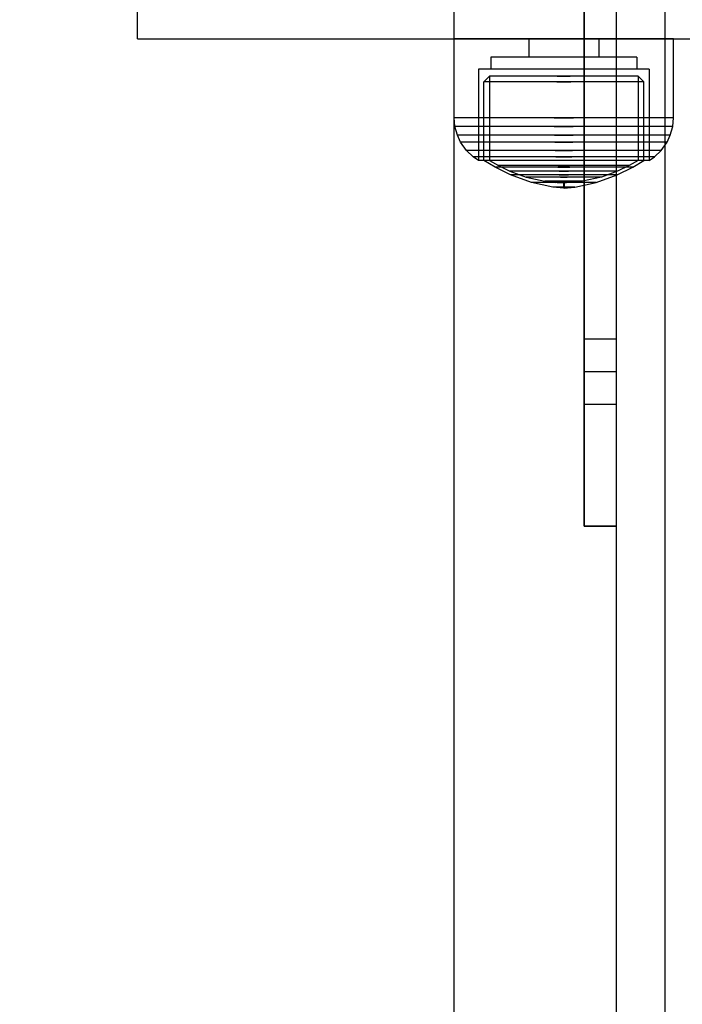
# Model space of a CAD drawing. Units: millimetres. Extents: x 1759 to 13828, y 2385 to 16314.
# Drawn here: x 6877 to 6958, y 6813 to 6934 of the extents above; entities that cross this region are included whole.
import ezdxf

# ---------------------------------------------------------------- set-up
doc = ezdxf.new("R2010")
doc.units = ezdxf.units.MM
doc.layers.add('Dimensions', color=7, linetype='Continuous')
doc.styles.get("Standard").update_dxf_attribs({"font": 'arial.ttf'})
doc.dimstyles.new('Leikkiset keinu', dxfattribs={"dimtxt": 150, "dimasz": 2.5, "dimexe": 0.06, "dimexo": 0.625, "dimtad": 0, "dimtih": 1, "dimtoh": 1, "dimdec": 0, "dimtxsty": 'Standard', "dimcen": 2.5, "dimadec": 0, "dimazin": 0, "dimtfac": 1, "dimtmove": 0, "dimatfit": 3, "dimfxl": 1, "dimarcsym": 0})

# ---------------------------------------------------------------- blocks, each defined once
blk = doc.blocks.new('*D8')
at = {"layer": 'Defpoints', "color": 0, "transparency": 16777216}
for p in [(13827.88, 13510.14), (13827.88, 9413.74), (3265.2, 5159.51)]:
    blk.add_point(p, dxfattribs=at)
at = {"layer": 'Dimensions', "color": 0, "lineweight": -2, "transparency": 16777216}
for p, q in [((3265.2, 5160.14), (3265.2, 13510.2)), ((3267.7, 13510.14), (8270.73, 13510.14)), ((13825.38, 13510.14), (8822.35, 13510.14)), ((13827.88, 9414.37), (13827.88, 13510.2))]:
    blk.add_line(p, q, dxfattribs=at)
at = {"layer": 'Dimensions', "color": 0, "transparency": 16777216}
for points in [[(3267.7, 13510.55), (3267.7, 13509.72), (3265.2, 13510.14)], [(13825.38, 13510.55), (13825.38, 13509.72), (13827.88, 13510.14)]]:
    blk.add_solid(points, dxfattribs=at)
at = {"layer": 'Dimensions', "color": 0, "transparency": 16777216, "insert": (8546.54, 13510.14), "char_height": 150, "attachment_point": 5}
blk.add_mtext('10563', dxfattribs=at)
blk = doc.blocks.new('*D11')
at = {"layer": 'Defpoints', "color": 0, "transparency": 16777216}
for p in [(11827.88, 12892.31), (11827.88, 9699.88), (5043.3, 6080.51)]:
    blk.add_point(p, dxfattribs=at)
at = {"layer": 'Dimensions', "color": 0, "lineweight": -2, "transparency": 16777216}
for p, q in [((5043.3, 6081.13), (5043.3, 12892.37)), ((5045.8, 12892.31), (8210.01, 12892.31)), ((11825.38, 12892.31), (8661.16, 12892.31)), ((11827.88, 9700.51), (11827.88, 12892.37))]:
    blk.add_line(p, q, dxfattribs=at)
at = {"layer": 'Dimensions', "color": 0, "transparency": 16777216}
for points in [[(5045.8, 12892.73), (5045.8, 12891.9), (5043.3, 12892.31)], [(11825.38, 12892.73), (11825.38, 12891.9), (11827.88, 12892.31)]]:
    blk.add_solid(points, dxfattribs=at)
at = {"layer": 'Dimensions', "color": 0, "transparency": 16777216, "insert": (8435.59, 12892.31), "char_height": 150, "attachment_point": 5}
blk.add_mtext('6785', dxfattribs=at)

msp = doc.modelspace()

# ---------------------------------------------------------------- linework, layer by layer
for p, q in [((6930.36, 6089.52), (6930.36, 6999.52)), ((6891.36, 6931.52), (6891.36, 6956.52)), ((6946.36, 6882.72), (6946.36, 6954.52)), ((6946.36, 6954.52), (6946.36, 6871.52)), ((6950.36, 6134.52), (6950.36, 6954.52)), ((6950.36, 6882.72), (6950.36, 6954.52)), ((6950.36, 6871.52), (6950.36, 6954.52)), ((6950.36, 6871.52), (6950.36, 6954.52)), ((6956.36, 6134.52), (6956.36, 6954.52)), ((6891.36, 6931.52), (6891.64, 6931.52)), ((6891.64, 6931.52), (6892.45, 6931.52)), ((6892.45, 6931.52), (6893.77, 6931.52)), ((6893.77, 6931.52), (6895.57, 6931.52)), ((6895.57, 6931.52), (6897.79, 6931.52)), ((6897.79, 6931.52), (6900.36, 6931.52)), ((6900.36, 6931.52), (6903.21, 6931.52)), ((6903.21, 6931.52), (6906.24, 6931.52)), ((6906.24, 6931.52), (6909.36, 6931.52)), ((6909.36, 6931.52), (6912.41, 6931.52)), ((6912.41, 6931.52), (6915.37, 6931.52)), ((6915.37, 6931.52), (6918.15, 6931.52)), ((6918.15, 6931.52), (6920.68, 6931.52)), ((6920.68, 6931.52), (6922.89, 6931.52)), ((6922.89, 6931.52), (6924.7, 6931.52)), ((6924.7, 6931.52), (7653.59, 6931.52)), ((6930.36, 6921.77), (6930.36, 6931.52)), ((6930.77, 6931.52), (6930.36, 6931.52)), ((6931.58, 6931.52), (6930.77, 6931.52)), ((6932.76, 6931.52), (6931.58, 6931.52)), ((6934.28, 6931.52), (6932.76, 6931.52)), ((6936.09, 6931.52), (6934.28, 6931.52)), ((6938.13, 6931.52), (6936.09, 6931.52)), ((6940.35, 6931.52), (6938.13, 6931.52)), ((6939.56, 6931.52), (6939.56, 6929.27)), ((6942.68, 6931.52), (6940.35, 6931.52)), ((6945.04, 6931.52), (6942.68, 6931.52)), ((6947.37, 6931.52), (6945.04, 6931.52)), ((6949.59, 6931.52), (6947.37, 6931.52)), ((6948.16, 6931.52), (6948.16, 6929.27)), ((6951.63, 6931.52), (6949.59, 6931.52)), ((6953.44, 6931.52), (6951.63, 6931.52)), ((6954.96, 6931.52), (6953.44, 6931.52)), ((6956.14, 6931.52), (6954.96, 6931.52)), ((6956.95, 6931.52), (6956.14, 6931.52)), ((6957.36, 6931.52), (6956.95, 6931.52)), ((6957.36, 6921.77), (6957.36, 6931.52)), ((6934.86, 6929.27), (6934.86, 6927.77)), ((6935.13, 6929.27), (6934.86, 6929.27)), ((6935.67, 6929.27), (6935.13, 6929.27)), ((6936.46, 6929.27), (6935.67, 6929.27)), ((6937.47, 6929.27), (6936.46, 6929.27)), ((6938.68, 6929.27), (6937.47, 6929.27)), ((6940.04, 6929.27), (6938.68, 6929.27)), ((6941.52, 6929.27), (6940.04, 6929.27)), ((6943.07, 6929.27), (6941.52, 6929.27)), ((6944.65, 6929.27), (6943.07, 6929.27)), ((6946.2, 6929.27), (6944.65, 6929.27)), ((6947.68, 6929.27), (6946.2, 6929.27)), ((6949.04, 6929.27), (6947.68, 6929.27)), ((6950.25, 6929.27), (6949.04, 6929.27)), ((6951.26, 6929.27), (6950.25, 6929.27)), ((6952.05, 6929.27), (6951.26, 6929.27)), ((6952.59, 6929.27), (6952.05, 6929.27)), ((6952.86, 6929.27), (6952.59, 6929.27)), ((6952.86, 6929.27), (6952.86, 6927.77)), ((6933.36, 6927.77), (6933.34, 6916.54)), ((6933.68, 6927.77), (6933.36, 6927.77)), ((6934.31, 6927.77), (6933.68, 6927.77)), ((6935.23, 6927.77), (6934.31, 6927.77)), ((6936.41, 6927.77), (6935.23, 6927.77)), ((6937.82, 6927.77), (6936.41, 6927.77)), ((6939.41, 6927.77), (6937.82, 6927.77)), ((6941.13, 6927.77), (6939.41, 6927.77)), ((6942.94, 6927.77), (6941.13, 6927.77)), ((6944.78, 6927.77), (6942.94, 6927.77)), ((6946.59, 6927.77), (6944.78, 6927.77)), ((6948.32, 6927.77), (6946.59, 6927.77)), ((6949.91, 6927.77), (6948.32, 6927.77)), ((6951.31, 6927.77), (6949.91, 6927.77)), ((6952.5, 6927.77), (6951.31, 6927.77)), ((6953.41, 6927.77), (6952.5, 6927.77)), ((6954.04, 6927.77), (6953.41, 6927.77)), ((6954.36, 6927.77), (6954.04, 6927.77)), ((6954.36, 6927.77), (6954.38, 6916.54)), ((6934.01, 6916.54), (6934.02, 6926.24)), ((6934.02, 6926.24), (6934.72, 6926.91)), ((6934.32, 6926.24), (6934.02, 6926.24)), ((6934.91, 6926.24), (6934.32, 6926.24)), ((6934.72, 6926.91), (6934.7, 6916.54)), ((6934.99, 6926.91), (6934.72, 6926.91)), ((6935.77, 6926.24), (6934.91, 6926.24)), ((6935.54, 6926.91), (6934.99, 6926.91)), ((6936.34, 6926.91), (6935.54, 6926.91)), ((6936.88, 6926.24), (6935.77, 6926.24)), ((6937.37, 6926.91), (6936.34, 6926.91)), ((6938.2, 6926.24), (6936.88, 6926.24)), ((6938.6, 6926.91), (6937.37, 6926.91)), ((6939.69, 6926.24), (6938.2, 6926.24)), ((6939.98, 6926.91), (6938.6, 6926.91)), ((6941.3, 6926.24), (6939.69, 6926.24)), ((6941.49, 6926.91), (6939.98, 6926.91)), ((6943, 6926.24), (6941.3, 6926.24)), ((6943.06, 6926.91), (6941.49, 6926.91)), ((6943, 6926.24), (6944.72, 6926.24)), ((6944.72, 6926.24), (6943, 6926.24)), ((6943.06, 6926.91), (6944.66, 6926.91)), ((6944.66, 6926.91), (6943.06, 6926.91)), ((6946.24, 6926.91), (6944.66, 6926.91)), ((6946.42, 6926.24), (6944.72, 6926.24)), ((6947.74, 6926.91), (6946.24, 6926.91)), ((6948.04, 6926.24), (6946.42, 6926.24)), ((6949.13, 6926.91), (6947.74, 6926.91)), ((6949.53, 6926.24), (6948.04, 6926.24)), ((6950.35, 6926.91), (6949.13, 6926.91)), ((6950.84, 6926.24), (6949.53, 6926.24)), ((6951.38, 6926.91), (6950.35, 6926.91)), ((6951.95, 6926.24), (6950.84, 6926.24)), ((6952.18, 6926.91), (6951.38, 6926.91)), ((6952.81, 6926.24), (6951.95, 6926.24)), ((6952.73, 6926.91), (6952.18, 6926.91)), ((6953.01, 6926.91), (6952.73, 6926.91)), ((6953.4, 6926.24), (6952.81, 6926.24)), ((6953.7, 6926.24), (6953.01, 6926.91)), ((6953.01, 6926.91), (6953.02, 6916.54)), ((6953.7, 6926.24), (6953.4, 6926.24)), ((6953.71, 6916.54), (6953.7, 6926.24)), ((6930.45, 6920.73), (6930.36, 6921.77)), ((6930.77, 6921.77), (6930.36, 6921.77)), ((6931.58, 6921.77), (6930.77, 6921.77)), ((6932.76, 6921.77), (6931.58, 6921.77)), ((6934.28, 6921.77), (6932.76, 6921.77)), ((6936.09, 6921.77), (6934.28, 6921.77)), ((6938.13, 6921.77), (6936.09, 6921.77)), ((6940.35, 6921.77), (6938.13, 6921.77)), ((6942.68, 6921.77), (6940.35, 6921.77)), ((6942.68, 6921.77), (6945.04, 6921.77)), ((6945.04, 6921.77), (6942.68, 6921.77)), ((6947.37, 6921.77), (6945.04, 6921.77)), ((6949.59, 6921.77), (6947.37, 6921.77)), ((6951.63, 6921.77), (6949.59, 6921.77)), ((6953.44, 6921.77), (6951.63, 6921.77)), ((6954.96, 6921.77), (6953.44, 6921.77)), ((6956.14, 6921.77), (6954.96, 6921.77)), ((6956.95, 6921.77), (6956.14, 6921.77)), ((6957.36, 6921.77), (6956.95, 6921.77)), ((6957.27, 6920.73), (6957.36, 6921.77)), ((6930.86, 6920.73), (6930.45, 6920.73)), ((6930.75, 6919.64), (6930.45, 6920.73)), ((6931.66, 6920.73), (6930.86, 6920.73)), ((6932.83, 6920.73), (6931.66, 6920.73)), ((6934.34, 6920.73), (6932.83, 6920.73)), ((6936.14, 6920.73), (6934.34, 6920.73)), ((6938.17, 6920.73), (6936.14, 6920.73)), ((6940.38, 6920.73), (6938.17, 6920.73)), ((6942.69, 6920.73), (6940.38, 6920.73)), ((6942.69, 6920.73), (6945.03, 6920.73)), ((6945.03, 6920.73), (6942.69, 6920.73)), ((6947.35, 6920.73), (6945.03, 6920.73)), ((6949.55, 6920.73), (6947.35, 6920.73)), ((6951.58, 6920.73), (6949.55, 6920.73)), ((6953.38, 6920.73), (6951.58, 6920.73)), ((6954.89, 6920.73), (6953.38, 6920.73)), ((6956.06, 6920.73), (6954.89, 6920.73)), ((6956.86, 6920.73), (6956.06, 6920.73)), ((6957.27, 6920.73), (6956.86, 6920.73)), ((6956.97, 6919.64), (6957.27, 6920.73)), ((6931.15, 6919.64), (6930.75, 6919.64)), ((6931.15, 6918.78), (6930.75, 6919.64)), ((6931.93, 6919.64), (6931.15, 6919.64)), ((6931.89, 6917.75), (6931.15, 6918.78)), ((6931.53, 6918.78), (6931.15, 6918.78)), ((6932.29, 6918.78), (6931.53, 6918.78)), ((6933.08, 6919.64), (6931.93, 6919.64)), ((6933.41, 6918.78), (6932.29, 6918.78)), ((6934.55, 6919.64), (6933.08, 6919.64)), ((6934.84, 6918.78), (6933.41, 6918.78)), ((6936.31, 6919.64), (6934.55, 6919.64)), ((6936.54, 6918.78), (6934.84, 6918.78)), ((6938.3, 6919.64), (6936.31, 6919.64)), ((6938.47, 6918.78), (6936.54, 6918.78)), ((6940.45, 6919.64), (6938.3, 6919.64)), ((6940.56, 6918.78), (6938.47, 6918.78)), ((6942.71, 6919.64), (6940.45, 6919.64)), ((6942.75, 6918.78), (6940.56, 6918.78)), ((6942.71, 6919.64), (6945.01, 6919.64)), ((6945.01, 6919.64), (6942.71, 6919.64)), ((6942.75, 6918.78), (6944.97, 6918.78)), ((6944.97, 6918.78), (6942.75, 6918.78)), ((6947.16, 6918.78), (6944.97, 6918.78)), ((6947.27, 6919.64), (6945.01, 6919.64)), ((6949.25, 6918.78), (6947.16, 6918.78)), ((6949.42, 6919.64), (6947.27, 6919.64)), ((6951.18, 6918.78), (6949.25, 6918.78)), ((6951.41, 6919.64), (6949.42, 6919.64)), ((6952.89, 6918.78), (6951.18, 6918.78)), ((6953.17, 6919.64), (6951.41, 6919.64)), ((6954.32, 6918.78), (6952.89, 6918.78)), ((6954.64, 6919.64), (6953.17, 6919.64)), ((6955.43, 6918.78), (6954.32, 6918.78)), ((6955.79, 6919.64), (6954.64, 6919.64)), ((6956.19, 6918.78), (6955.43, 6918.78)), ((6956.58, 6919.64), (6955.79, 6919.64)), ((6955.84, 6917.75), (6956.58, 6918.78)), ((6956.58, 6918.78), (6956.19, 6918.78)), ((6956.97, 6919.64), (6956.58, 6919.64)), ((6956.58, 6918.78), (6956.97, 6919.64)), ((6932.7, 6916.98), (6931.89, 6917.75)), ((6932.25, 6917.75), (6931.89, 6917.75)), ((6932.97, 6917.75), (6932.25, 6917.75)), ((6934.01, 6917.75), (6932.97, 6917.75)), ((6935.36, 6917.75), (6934.01, 6917.75)), ((6936.97, 6917.75), (6935.36, 6917.75)), ((6938.78, 6917.75), (6936.97, 6917.75)), ((6940.75, 6917.75), (6938.78, 6917.75)), ((6942.81, 6917.75), (6940.75, 6917.75)), ((6942.81, 6917.75), (6944.91, 6917.75)), ((6944.91, 6917.75), (6942.81, 6917.75)), ((6946.97, 6917.75), (6944.91, 6917.75)), ((6948.94, 6917.75), (6946.97, 6917.75)), ((6950.76, 6917.75), (6948.94, 6917.75)), ((6952.36, 6917.75), (6950.76, 6917.75)), ((6953.71, 6917.75), (6952.36, 6917.75)), ((6954.76, 6917.75), (6953.71, 6917.75)), ((6955.47, 6917.75), (6954.76, 6917.75)), ((6955.02, 6916.98), (6955.84, 6917.75)), ((6955.84, 6917.75), (6955.47, 6917.75)), ((6933.34, 6916.54), (6932.7, 6916.98)), ((6933.04, 6916.98), (6932.7, 6916.98)), ((6933.71, 6916.98), (6933.04, 6916.98)), ((6933.66, 6916.54), (6933.34, 6916.54)), ((6934.29, 6916.54), (6933.66, 6916.54)), ((6934.69, 6916.98), (6933.71, 6916.98)), ((6935.39, 6915.71), (6934.01, 6916.54)), ((6934.31, 6916.54), (6934.01, 6916.54)), ((6935.21, 6916.54), (6934.29, 6916.54)), ((6934.9, 6916.54), (6934.31, 6916.54)), ((6935.94, 6916.98), (6934.69, 6916.98)), ((6934.7, 6916.54), (6935.82, 6915.9)), ((6935.76, 6916.54), (6934.9, 6916.54)), ((6936.39, 6916.54), (6935.21, 6916.54)), ((6936.87, 6916.54), (6935.76, 6916.54)), ((6937.44, 6916.98), (6935.94, 6916.98)), ((6937.8, 6916.54), (6936.39, 6916.54)), ((6938.19, 6916.54), (6936.87, 6916.54)), ((6939.13, 6916.98), (6937.44, 6916.98)), ((6939.4, 6916.54), (6937.8, 6916.54)), ((6939.68, 6916.54), (6938.19, 6916.54)), ((6940.96, 6916.98), (6939.13, 6916.98)), ((6941.13, 6916.54), (6939.4, 6916.54)), ((6941.3, 6916.54), (6939.68, 6916.54)), ((6942.88, 6916.98), (6940.96, 6916.98)), ((6942.94, 6916.54), (6941.13, 6916.54)), ((6943, 6916.54), (6941.3, 6916.54)), ((6942.88, 6916.98), (6944.84, 6916.98)), ((6944.84, 6916.98), (6942.88, 6916.98)), ((6944.78, 6916.54), (6942.94, 6916.54)), ((6944.72, 6916.54), (6943, 6916.54)), ((6946.42, 6916.54), (6944.72, 6916.54)), ((6946.59, 6916.54), (6944.78, 6916.54)), ((6946.76, 6916.98), (6944.84, 6916.98)), ((6948.04, 6916.54), (6946.42, 6916.54)), ((6948.33, 6916.54), (6946.59, 6916.54)), ((6948.59, 6916.98), (6946.76, 6916.98)), ((6949.53, 6916.54), (6948.04, 6916.54)), ((6949.92, 6916.54), (6948.33, 6916.54)), ((6950.29, 6916.98), (6948.59, 6916.98)), ((6950.85, 6916.54), (6949.53, 6916.54)), ((6951.33, 6916.54), (6949.92, 6916.54)), ((6951.78, 6916.98), (6950.29, 6916.98)), ((6951.96, 6916.54), (6950.85, 6916.54)), ((6952.51, 6916.54), (6951.33, 6916.54)), ((6953.04, 6916.98), (6951.78, 6916.98)), ((6953.02, 6916.54), (6951.9, 6915.9)), ((6952.82, 6916.54), (6951.96, 6916.54)), ((6952.34, 6915.71), (6953.71, 6916.54)), ((6953.43, 6916.54), (6952.51, 6916.54)), ((6953.41, 6916.54), (6952.82, 6916.54)), ((6954.01, 6916.98), (6953.04, 6916.98)), ((6953.71, 6916.54), (6953.41, 6916.54)), ((6954.06, 6916.54), (6953.43, 6916.54)), ((6954.68, 6916.98), (6954.01, 6916.98)), ((6954.38, 6916.54), (6954.06, 6916.54)), ((6954.38, 6916.54), (6955.02, 6916.98)), ((6955.02, 6916.98), (6954.68, 6916.98)), ((6937.28, 6914.77), (6935.39, 6915.71)), ((6935.64, 6915.71), (6935.39, 6915.71)), ((6936.15, 6915.71), (6935.64, 6915.71)), ((6935.82, 6915.9), (6937.23, 6915.22)), ((6936.06, 6915.9), (6935.82, 6915.9)), ((6936.55, 6915.9), (6936.06, 6915.9)), ((6936.89, 6915.71), (6936.15, 6915.71)), ((6937.25, 6915.9), (6936.55, 6915.9)), ((6937.85, 6915.71), (6936.89, 6915.71)), ((6937.23, 6915.22), (6939.23, 6914.5)), ((6937.44, 6915.22), (6937.23, 6915.22)), ((6938.15, 6915.9), (6937.25, 6915.9)), ((6937.83, 6915.22), (6937.44, 6915.22)), ((6938.41, 6915.22), (6937.83, 6915.22)), ((6938.98, 6915.71), (6937.85, 6915.71)), ((6939.23, 6915.9), (6938.15, 6915.9)), ((6939.16, 6915.22), (6938.41, 6915.22)), ((6940.27, 6915.71), (6938.98, 6915.71)), ((6940.05, 6915.22), (6939.16, 6915.22)), ((6940.45, 6915.9), (6939.23, 6915.9)), ((6941.05, 6915.22), (6940.05, 6915.22)), ((6941.66, 6915.71), (6940.27, 6915.71)), ((6941.77, 6915.9), (6940.45, 6915.9)), ((6942.14, 6915.22), (6941.05, 6915.22)), ((6943.12, 6915.71), (6941.66, 6915.71)), ((6943.16, 6915.9), (6941.77, 6915.9)), ((6943.28, 6915.22), (6942.14, 6915.22)), ((6943.12, 6915.71), (6944.6, 6915.71)), ((6944.6, 6915.71), (6943.12, 6915.71)), ((6943.16, 6915.9), (6944.56, 6915.9)), ((6944.56, 6915.9), (6943.16, 6915.9)), ((6943.28, 6915.22), (6944.44, 6915.22)), ((6944.44, 6915.22), (6943.28, 6915.22)), ((6945.58, 6915.22), (6944.44, 6915.22)), ((6945.95, 6915.9), (6944.56, 6915.9)), ((6946.06, 6915.71), (6944.6, 6915.71)), ((6946.67, 6915.22), (6945.58, 6915.22)), ((6947.27, 6915.9), (6945.95, 6915.9)), ((6947.46, 6915.71), (6946.06, 6915.71)), ((6947.68, 6915.22), (6946.67, 6915.22)), ((6948.49, 6915.9), (6947.27, 6915.9)), ((6948.74, 6915.71), (6947.46, 6915.71)), ((6948.56, 6915.22), (6947.68, 6915.22)), ((6949.57, 6915.9), (6948.49, 6915.9)), ((6950.49, 6915.22), (6948.49, 6914.5)), ((6949.31, 6915.22), (6948.56, 6915.22)), ((6949.88, 6915.71), (6948.74, 6915.71)), ((6949.89, 6915.22), (6949.31, 6915.22)), ((6950.47, 6915.9), (6949.57, 6915.9)), ((6950.83, 6915.71), (6949.88, 6915.71)), ((6950.29, 6915.22), (6949.89, 6915.22)), ((6950.49, 6915.22), (6950.29, 6915.22)), ((6950.44, 6914.77), (6952.34, 6915.71)), ((6951.18, 6915.9), (6950.47, 6915.9)), ((6951.9, 6915.9), (6950.49, 6915.22)), ((6951.57, 6915.71), (6950.83, 6915.71)), ((6951.66, 6915.9), (6951.18, 6915.9)), ((6952.08, 6915.71), (6951.57, 6915.71)), ((6951.9, 6915.9), (6951.66, 6915.9)), ((6952.34, 6915.71), (6952.08, 6915.71)), ((6937.48, 6914.77), (6937.28, 6914.77)), ((6939.89, 6913.83), (6937.28, 6914.77)), ((6937.88, 6914.77), (6937.48, 6914.77)), ((6938.45, 6914.77), (6937.88, 6914.77)), ((6939.19, 6914.77), (6938.45, 6914.77)), ((6940.07, 6914.77), (6939.19, 6914.77)), ((6939.23, 6914.5), (6941.54, 6913.98)), ((6939.37, 6914.5), (6939.23, 6914.5)), ((6939.65, 6914.5), (6939.37, 6914.5)), ((6940.05, 6914.5), (6939.65, 6914.5)), ((6940.01, 6913.83), (6939.89, 6913.83)), ((6942.52, 6913.26), (6939.89, 6913.83)), ((6940.25, 6913.83), (6940.01, 6913.83)), ((6940.58, 6914.5), (6940.05, 6914.5)), ((6941.07, 6914.77), (6940.07, 6914.77)), ((6940.6, 6913.83), (6940.25, 6913.83)), ((6941.2, 6914.5), (6940.58, 6914.5)), ((6941.04, 6913.83), (6940.6, 6913.83)), ((6941.58, 6913.83), (6941.04, 6913.83)), ((6942.15, 6914.77), (6941.07, 6914.77)), ((6941.9, 6914.5), (6941.2, 6914.5)), ((6941.61, 6913.98), (6941.54, 6913.98)), ((6942.18, 6913.83), (6941.58, 6913.83)), ((6941.75, 6913.98), (6941.61, 6913.98)), ((6941.61, 6913.97), (6942.87, 6913.82)), ((6941.95, 6913.98), (6941.75, 6913.98)), ((6942.66, 6914.5), (6941.9, 6914.5)), ((6942.21, 6913.98), (6941.95, 6913.98)), ((6943.29, 6914.77), (6942.15, 6914.77)), ((6942.83, 6913.83), (6942.18, 6913.83)), ((6942.52, 6913.98), (6942.21, 6913.98)), ((6942.88, 6913.98), (6942.52, 6913.98)), ((6943.46, 6914.5), (6942.66, 6914.5)), ((6943.51, 6913.83), (6942.83, 6913.83)), ((6942.9, 6913.82), (6942.87, 6913.82)), ((6943.26, 6913.98), (6942.88, 6913.98)), ((6942.96, 6913.82), (6942.9, 6913.82)), ((6943.05, 6913.82), (6942.96, 6913.82)), ((6943.16, 6913.82), (6943.05, 6913.82)), ((6943.05, 6913.81), (6943.81, 6913.78)), ((6943.29, 6913.82), (6943.16, 6913.82)), ((6943.66, 6913.98), (6943.26, 6913.98)), ((6943.29, 6914.77), (6944.44, 6914.77)), ((6944.44, 6914.77), (6943.29, 6914.77)), ((6943.44, 6913.82), (6943.29, 6913.82)), ((6943.6, 6913.82), (6943.44, 6913.82)), ((6943.46, 6914.5), (6944.27, 6914.5)), ((6944.27, 6914.5), (6943.46, 6914.5)), ((6943.51, 6913.83), (6944.21, 6913.83)), ((6944.21, 6913.83), (6943.51, 6913.83)), ((6943.77, 6913.82), (6943.6, 6913.82)), ((6943.66, 6913.98), (6944.06, 6913.98)), ((6944.06, 6913.98), (6943.66, 6913.98)), ((6943.77, 6913.82), (6943.95, 6913.82)), ((6943.95, 6913.82), (6943.77, 6913.82)), ((6944.67, 6913.81), (6943.91, 6913.78)), ((6944.12, 6913.82), (6943.95, 6913.82)), ((6944.46, 6913.98), (6944.06, 6913.98)), ((6944.28, 6913.82), (6944.12, 6913.82)), ((6944.89, 6913.83), (6944.21, 6913.83)), ((6945.06, 6914.5), (6944.27, 6914.5)), ((6944.43, 6913.82), (6944.28, 6913.82)), ((6944.56, 6913.82), (6944.43, 6913.82)), ((6945.57, 6914.77), (6944.44, 6914.77)), ((6944.85, 6913.98), (6944.46, 6913.98)), ((6944.67, 6913.82), (6944.56, 6913.82)), ((6944.76, 6913.82), (6944.67, 6913.82)), ((6944.82, 6913.82), (6944.76, 6913.82)), ((6944.85, 6913.82), (6944.82, 6913.82)), ((6945.2, 6913.98), (6944.85, 6913.98)), ((6946.11, 6913.97), (6944.85, 6913.82)), ((6945.54, 6913.83), (6944.89, 6913.83)), ((6945.82, 6914.5), (6945.06, 6914.5)), ((6945.51, 6913.98), (6945.2, 6913.98)), ((6945.2, 6913.26), (6947.83, 6913.83)), ((6945.77, 6913.98), (6945.51, 6913.98)), ((6946.15, 6913.83), (6945.54, 6913.83)), ((6946.65, 6914.77), (6945.57, 6914.77)), ((6945.97, 6913.98), (6945.77, 6913.98)), ((6946.53, 6914.5), (6945.82, 6914.5)), ((6946.11, 6913.98), (6945.97, 6913.98)), ((6946.18, 6913.98), (6946.11, 6913.98)), ((6946.68, 6913.83), (6946.15, 6913.83)), ((6948.49, 6914.5), (6946.18, 6913.98)), ((6947.15, 6914.5), (6946.53, 6914.5)), ((6947.65, 6914.77), (6946.65, 6914.77)), ((6947.12, 6913.83), (6946.68, 6913.83)), ((6947.47, 6913.83), (6947.12, 6913.83)), ((6947.67, 6914.5), (6947.15, 6914.5)), ((6947.71, 6913.83), (6947.47, 6913.83)), ((6948.53, 6914.77), (6947.65, 6914.77)), ((6948.07, 6914.5), (6947.67, 6914.5)), ((6947.83, 6913.83), (6947.71, 6913.83)), ((6947.83, 6913.83), (6950.44, 6914.77)), ((6948.35, 6914.5), (6948.07, 6914.5)), ((6948.49, 6914.5), (6948.35, 6914.5)), ((6949.27, 6914.77), (6948.53, 6914.77)), ((6949.85, 6914.77), (6949.27, 6914.77)), ((6950.24, 6914.77), (6949.85, 6914.77)), ((6950.44, 6914.77), (6950.24, 6914.77)), ((6942.56, 6913.26), (6942.52, 6913.26)), ((6943.81, 6913.12), (6942.56, 6913.26)), ((6942.64, 6913.26), (6942.56, 6913.26)), ((6942.76, 6913.26), (6942.64, 6913.26)), ((6942.91, 6913.26), (6942.76, 6913.26)), ((6943.09, 6913.26), (6942.91, 6913.26)), ((6943.29, 6913.26), (6943.09, 6913.26)), ((6943.51, 6913.26), (6943.29, 6913.26)), ((6943.74, 6913.26), (6943.51, 6913.26)), ((6943.74, 6913.26), (6943.98, 6913.26)), ((6943.98, 6913.26), (6943.74, 6913.26)), ((6943.81, 6913.78), (6943.81, 6913.12)), ((6943.83, 6913.78), (6943.82, 6913.78)), ((6943.83, 6913.12), (6943.82, 6913.12)), ((6943.85, 6913.78), (6943.83, 6913.78)), ((6943.85, 6913.12), (6943.83, 6913.12)), ((6943.87, 6913.78), (6943.85, 6913.78)), ((6943.87, 6913.12), (6943.85, 6913.12)), ((6943.86, 6913.78), (6943.87, 6913.78)), ((6943.86, 6913.12), (6943.87, 6913.12)), ((6943.88, 6913.78), (6943.87, 6913.78)), ((6943.88, 6913.12), (6943.87, 6913.12)), ((6943.9, 6913.78), (6943.88, 6913.78)), ((6943.9, 6913.12), (6943.88, 6913.12)), ((6943.9, 6913.78), (6943.9, 6913.78)), ((6943.9, 6913.12), (6943.9, 6913.12)), ((6943.91, 6913.78), (6943.91, 6913.12)), ((6943.91, 6913.12), (6945.16, 6913.26)), ((6944.21, 6913.26), (6943.98, 6913.26)), ((6944.43, 6913.26), (6944.21, 6913.26)), ((6944.63, 6913.26), (6944.43, 6913.26)), ((6944.81, 6913.26), (6944.63, 6913.26)), ((6944.96, 6913.26), (6944.81, 6913.26)), ((6945.08, 6913.26), (6944.96, 6913.26)), ((6945.16, 6913.26), (6945.08, 6913.26)), ((6945.2, 6913.26), (6945.16, 6913.26)), ((6950.36, 6894.52), (6946.36, 6894.52)), ((6946.36, 6894.52), (6946.36, 6886.52)), ((6950.36, 6886.52), (6950.36, 6894.52)), ((6950.36, 6890.52), (6946.36, 6890.52)), ((6946.36, 6890.52), (6946.36, 6871.52)), ((6950.36, 6871.52), (6950.36, 6890.52)), ((6946.36, 6886.52), (6950.36, 6886.52)), ((6946.36, 6880.81), (6946.36, 6882.72)), ((6950.36, 6880.81), (6950.36, 6882.72)), ((6946.36, 6878.96), (6946.36, 6880.81)), ((6950.36, 6878.96), (6950.36, 6880.81)), ((6946.36, 6877.22), (6946.36, 6878.96)), ((6950.36, 6877.22), (6950.36, 6878.96)), ((6946.36, 6875.64), (6946.36, 6877.22)), ((6950.36, 6875.64), (6950.36, 6877.22)), ((6946.36, 6874.26), (6946.36, 6875.64)), ((6950.36, 6874.26), (6950.36, 6875.64)), ((6946.36, 6873.13), (6946.36, 6874.26)), ((6950.36, 6873.13), (6950.36, 6874.26)), ((6946.36, 6872.29), (6946.36, 6873.13)), ((6950.36, 6872.29), (6950.36, 6873.13)), ((6946.36, 6871.75), (6946.36, 6872.29)), ((6946.36, 6871.52), (6946.36, 6871.75)), ((6950.36, 6871.52), (6946.36, 6871.52)), ((6946.36, 6871.52), (6950.36, 6871.52)), ((6950.36, 6871.75), (6950.36, 6872.29)), ((6950.36, 6871.52), (6950.36, 6871.75))]:
    msp.add_line(p, q)

# ---------------------------------------------------------------- dimensions: what is measured, and where the dimension line sits
at = {"layer": 'Dimensions'}
for base, p1, p2, picture, middle in [((13827.88, 13510.14), (3265.2, 5159.51), (13827.88, 9413.74), '*D8', (8546.54, 13510.14)), ((11827.88, 12892.31), (5043.3, 6080.51), (11827.88, 9699.88), '*D11', (8435.59, 12892.31))]:
    dim = msp.add_linear_dim(base=base, p1=p1, p2=p2, dimstyle='Leikkiset keinu', dxfattribs=at)
    dim.commit()
    dim.dimension.update_dxf_attribs({"geometry": picture, "text_midpoint": middle})

doc.saveas('drawing.dxf')
